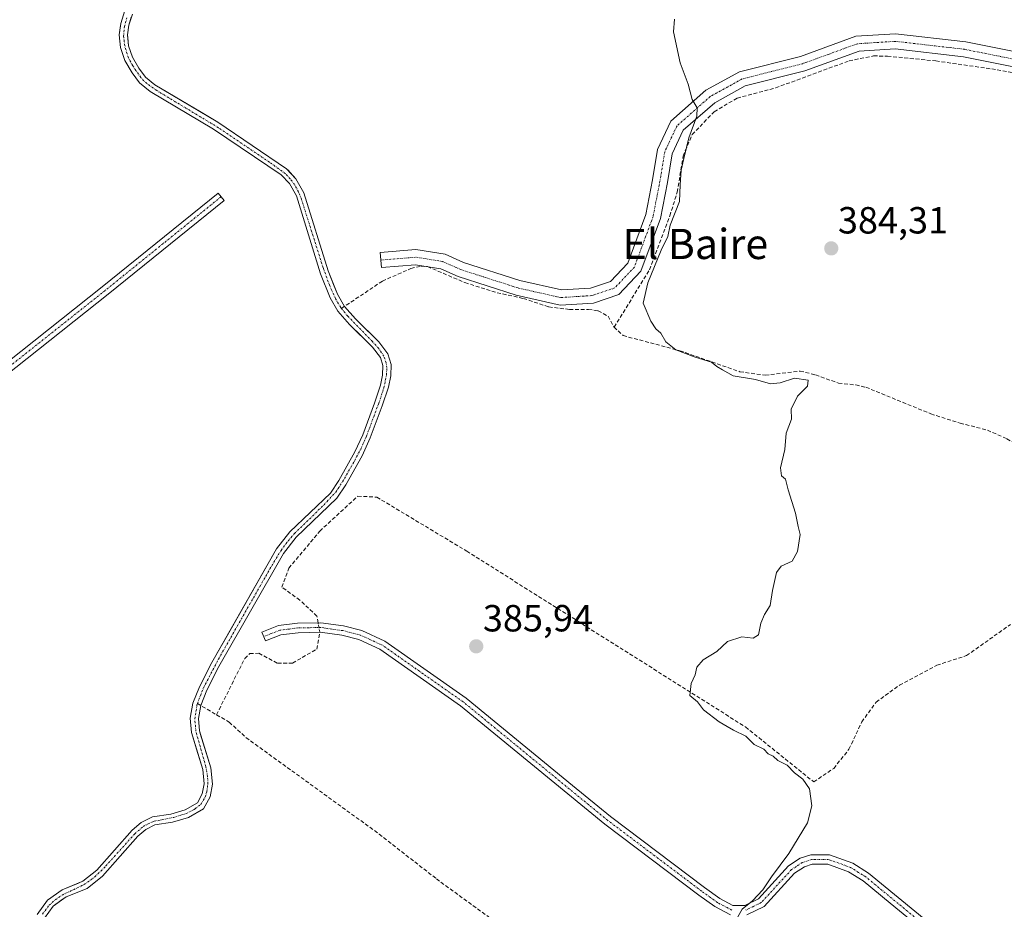
# Model space of a CAD drawing. Units: metres. Extents: x 605281 to 608780, y 4645946 to 4648306.
# Drawn here: x 607639 to 607899, y 4647443 to 4647678 of the extents above; entities that cross this region are included whole.
import ezdxf
from ezdxf.enums import TextEntityAlignment as Align

# ---------------------------------------------------------------- set-up
doc = ezdxf.new("R2010")
doc.units = ezdxf.units.M
doc.header["$MEASUREMENT"] = 0
doc.linetypes.add('TRAZO_Y_PUNTO', pattern=[1, 0.5, -0.25, 0, -0.25])
doc.linetypes.add('TRAZOSX2', pattern=[1.5, 1, -0.5])
for name, color, linetype, lineweight in [('Camino', 19, 'Continuous', 0), ('Camino Cxs', 19, 'Continuous', 0), ('Camino eje', 39, 'TRAZO_Y_PUNTO', 13), ('Carátula', 7, 'Continuous', 5), ('Corriente artificial Cxs', 5, 'Continuous', 13), ('Corriente artificial eje', 142, 'TRAZO_Y_PUNTO', 0), ('Corriente artificial lineal', 5, 'TRAZOSX2', 13), ('Corriente artificial lineal oculto', 135, 'TRAZO_Y_PUNTO', 13), ('Corriente artificial superficial', 5, 'Continuous', 13), ('Cultivos herbáceos CxS', 92, 'Continuous', 0), ('Curva de nivel normal', 36, 'Continuous', 0), ('Punto de cota en terreno', 7, 'Continuous', 0), ('Rótulo de punto de cota en terreno', 19, 'Continuous', 0), ('Suelo desnudo', 252, 'Continuous', 0), ('Suelo desnudo CxS', 43, 'Continuous', 0), ('Texto cartográfico', 19, 'Continuous', 0)]:
    doc.layers.add(name, color=color, linetype=linetype, lineweight=lineweight)
doc.styles.add('Arial', font='txt', dxfattribs={"height": 0.2})

# ---------------------------------------------------------------- blocks, each defined once
blk = doc.blocks.new('*U165')
at = {"layer": 'Cultivos herbáceos CxS', "color": 92, "linetype": 'Continuous', "lineweight": 0}
blk.add_polyline3d([(607666.62, 4647680.74, 387.31), (607665.51, 4647677.33, 387.29), (607665.34, 4647676.12, 387.38), (607665.16, 4647674.82, 387.47), (607665.08, 4647674.27, 387.51), (607665.48, 4647670.91, 387.46), (607666.6, 4647667.5, 387.34), (607668.5, 4647664.26, 387.56), (607670.48, 4647661.59, 387.53), (607673.31, 4647659.27, 387.44), (607690.02, 4647649.36, 387.32), (607708.01, 4647637.19, 387.31), (607710.14, 4647634.92, 387.37), (607712, 4647631.63, 387.46), (607718.41, 4647611.06, 387.5), (607720.94, 4647604.68, 387.38), (607722.99, 4647601.16, 387.32), (607726.06, 4647597.6, 387.39), (607729.37, 4647594.37, 387.42), (607732.18, 4647591.62, 387.49), (607734.27, 4647588.83, 387.58), (607734.89, 4647586.75, 387.49), (607734.82, 4647584.23, 387.43), (607734.28, 4647581.56, 387.37), (607732.72, 4647576.81, 387.24), (607729.58, 4647568.4, 387.4), (607727.49, 4647563.85, 387.16), (607723.21, 4647556.32, 387.47), (607721.05, 4647552.99, 387.55), (607710.3, 4647542.74, 387.39), (607706.76, 4647538.19, 387.37), (607694.44, 4647516.59, 387.5), (607689.59, 4647508.1, 387.45), (607686.31, 4647501.71, 387.49), (607684.57, 4647497.33, 387.48), (607683.92, 4647493.35, 387.51), (607684.24, 4647489.59, 387.58), (607685.58, 4647485.19, 387.56), (607687.23, 4647479.81, 387.4), (607687.58, 4647476.02, 387.39), (607687.09, 4647473.31, 387.4), (607685.81, 4647470.95, 387.4), (607682.6, 4647469.09, 387.43), (607678.77, 4647468, 387.31), (607673.9, 4647467.22, 387.37), (607670.92, 4647465.74, 387.47), (607668.49, 4647463.69, 387.47), (607659.14, 4647453.11, 387.57), (607655.47, 4647450.2, 387.62), (607654.29, 4647449.71, 387.59), (607650.02, 4647447.95, 387.5), (607646.12, 4647445.2, 387.45), (607643.34, 4647441.44, 387.6)], dxfattribs=at)
blk = doc.blocks.new('*U168')
at = {"layer": 'Cultivos herbáceos CxS', "color": 92, "linetype": 'Continuous', "lineweight": 0}
blk.add_polyline3d([(607645.28, 4647440.46, 387.35), (607647.64, 4647443.64, 387.11), (607649.67, 4647445.07, 387.1), (607651.06, 4647446.05, 387.12), (607656.57, 4647448.33, 387.37), (607660.63, 4647451.54, 387.09), (607670, 4647462.14, 387.2), (607672.11, 4647463.93, 387.3), (607674.56, 4647465.14, 387.16), (607679.24, 4647465.89, 386.98), (607683.45, 4647467.09, 387.09), (607687.42, 4647469.39, 387.17), (607689.14, 4647472.59, 387.25), (607689.75, 4647475.92, 387.28), (607689.35, 4647480.23, 387.23), (607686.56, 4647489.35, 387.4), (607686.36, 4647490, 387.4), (607686.09, 4647493.26, 387.36), (607686.66, 4647496.76, 387.28), (607688.27, 4647500.82, 387.26), (607690.07, 4647504.32, 387.25), (607691.48, 4647507.07, 387.19), (607708.55, 4647536.99, 387.16), (607711.9, 4647541.3, 387.16), (607722.72, 4647551.6, 387.23), (607725.05, 4647555.2, 387.21), (607729.41, 4647562.87, 386.78), (607731.57, 4647567.57, 387.11), (607734.75, 4647576.1, 386.87), (607736.36, 4647581.01, 387.14), (607736.96, 4647583.99, 387.14), (607737.05, 4647587.03, 387.19), (607736.22, 4647589.82, 387.3), (607733.8, 4647593.04, 387.23), (607728.49, 4647598.23, 387.3), (607727.62, 4647599.08, 387.21), (607724.75, 4647602.41, 386.97), (607722.88, 4647605.62, 387.17), (607722.04, 4647607.74, 387.27), (607720.44, 4647611.77, 387.34), (607713.98, 4647632.49, 387.07), (607711.88, 4647636.2, 387.12), (607710.31, 4647637.88, 387.13), (607709.8, 4647638.42, 387.1), (607709.41, 4647638.84, 387.09), (607691.17, 4647651.18, 387.02), (607686.76, 4647653.8, 387.13), (607674.55, 4647661.04, 387.2), (607672.05, 4647663.08, 387.25), (607670.3, 4647665.44, 387.39), (607668.57, 4647668.39, 387.31), (607667.59, 4647671.37, 387.39), (607667.45, 4647672.59, 387.44), (607667.25, 4647674.25, 387.42), (607667.61, 4647676.84, 387.28), (607668.3, 4647678.96, 387.22)], dxfattribs=at)
blk = doc.blocks.new('5PATER')
at = {"layer": 'Carátula', "linetype": 'Continuous', "lineweight": 5}
h = blk.add_hatch(color=250, dxfattribs=at)
edge = h.paths.add_edge_path()
edge.add_ellipse((0, 0.01), major_axis=(-1.33, -1.34), ratio=0.999422, start_angle=0, end_angle=360)

msp = doc.modelspace()

# ---------------------------------------------------------------- linework, layer by layer
at = {"layer": 'Camino', "color": 19, "linetype": 'Continuous', "lineweight": 0}
for points in [[(607913.82, 4647663.43, 383.15), (607888.57, 4647668.48, 383.32), (607870.52, 4647670.57, 383.43), (607860.94, 4647669.96, 383.82), (607846.61, 4647664.73, 383.95), (607830.78, 4647660.75, 384.34), (607822.73, 4647656.32, 384.57), (607814.42, 4647649.01, 385.14), (607811.44, 4647642.76, 385.96), (607810.21, 4647635.18, 385.45), (607808.37, 4647625.68, 385.63), (607803.2, 4647611.7, 385.6), (607797.39, 4647605.54, 385.96), (607790.63, 4647603.28, 385.92), (607781.83, 4647602.72, 385.94), (607770.14, 4647605.34, 385.9), (607754.82, 4647610.27, 386.01), (607750.2, 4647612.33, 386.16), (607743.49, 4647613.41, 386.15), (607734.53, 4647612.69, 386.46), (607734.21, 4647616.68, 386.46), (607743.66, 4647617.44, 386.31), (607751.35, 4647616.19, 386.29), (607756.25, 4647614.01, 386.31), (607771.19, 4647609.21, 386.21), (607782.15, 4647606.75, 386.1), (607789.86, 4647607.24, 386.07), (607795.17, 4647609.01, 386.11), (607799.73, 4647613.85, 386.08), (607804.51, 4647626.76, 386.03), (607806.27, 4647635.88, 386.04), (607807.58, 4647643.97, 385.99), (607811.16, 4647651.47, 385.56), (607820.42, 4647659.61, 384.83), (607829.3, 4647664.5, 384.69), (607845.43, 4647668.56, 384.56), (607860.11, 4647673.92, 384.21), (607870.63, 4647674.58, 383.76), (607889.2, 4647672.43, 383.39), (607914.75, 4647667.32, 383.15)], [(607441.62, 4647432.8, 389.13), (607488.74, 4647471.21, 389.13), (607577.77, 4647541.82, 388.6), (607660.57, 4647607.57, 388.1), (607691.28, 4647632.39, 388.06), (607692.85, 4647630.45, 388.02), (607662.14, 4647605.62, 388.03), (607579.32, 4647539.86, 388.31), (607490.31, 4647469.27, 388.81), (607443.17, 4647430.83, 388.73)], [(607826.95, 4647441.32, 385.06), (607822.79, 4647443.5, 385.06), (607818.57, 4647446.56, 385.08), (607793.63, 4647465.34, 385.28), (607755.44, 4647496.66, 385.83), (607734.13, 4647511.61, 386.02), (607728.5, 4647514.19, 386.11), (607724.02, 4647515.33, 386.29), (607718.31, 4647516.15, 386.77), (607712.46, 4647516.01, 387.3), (607707.92, 4647515.45, 387.65), (607703.78, 4647513.84, 387.62), (607702.88, 4647516.17, 387.68), (607707.3, 4647517.89, 387.71), (607712.27, 4647518.51, 387.41), (607718.46, 4647518.65, 386.86), (607724.5, 4647517.79, 386.31), (607729.34, 4647516.56, 386.14), (607735.38, 4647513.79, 386.08), (607756.95, 4647498.65, 385.91), (607785.13, 4647475.54, 385.4), (607795.18, 4647467.31, 385.24), (607820.06, 4647448.57, 385.17), (607824.12, 4647445.63, 385.12), (607827.56, 4647443.82, 385.07), (607830.7, 4647443.83, 384.91), (607834.29, 4647445.57, 384.72), (607842.25, 4647454.25, 384.46), (607845.38, 4647456.31, 384.23), (607848.16, 4647457.2, 383.99), (607853.12, 4647457.21, 383.73), (607859.27, 4647454.99, 383.57), (607863.49, 4647452.35, 383.47), (607886.98, 4647433.02, 383.28)], [(607885.41, 4647431.06, 383.33), (607869.22, 4647444.4, 383.4), (607862.03, 4647450.32, 383.53), (607858.17, 4647452.73, 383.6), (607852.68, 4647454.71, 383.62), (607848.56, 4647454.7, 383.79), (607846.47, 4647454.03, 383.87), (607843.88, 4647452.33, 384.06), (607835.81, 4647443.53, 384.48), (607831.27, 4647441.33, 384.9)]]:
    msp.add_polyline3d(points, dxfattribs=at)
at = {"layer": 'Camino Cxs', "color": 19, "linetype": 'Continuous', "lineweight": 0}
for points in [[(607913.82, 4647663.43, 383.15), (607888.57, 4647668.48, 383.32), (607870.52, 4647670.57, 383.43), (607860.94, 4647669.96, 383.82), (607846.61, 4647664.73, 383.95), (607830.78, 4647660.75, 384.34), (607822.73, 4647656.32, 384.57), (607814.42, 4647649.01, 385.14), (607811.44, 4647642.76, 385.96), (607810.21, 4647635.18, 385.45), (607808.37, 4647625.68, 385.63), (607803.2, 4647611.7, 385.6), (607797.39, 4647605.54, 385.96), (607790.63, 4647603.28, 385.92), (607781.83, 4647602.72, 385.94), (607770.14, 4647605.34, 385.9), (607754.82, 4647610.27, 386.01), (607750.2, 4647612.33, 386.16), (607743.49, 4647613.41, 386.15), (607734.53, 4647612.69, 386.46), (607734.21, 4647616.68, 386.46), (607743.66, 4647617.44, 386.31), (607751.35, 4647616.19, 386.29), (607756.25, 4647614.01, 386.31), (607771.19, 4647609.21, 386.21), (607782.15, 4647606.75, 386.1), (607789.86, 4647607.24, 386.07), (607795.17, 4647609.01, 386.11), (607799.73, 4647613.85, 386.08), (607804.51, 4647626.76, 386.03), (607806.27, 4647635.88, 386.04), (607807.58, 4647643.97, 385.99), (607811.16, 4647651.47, 385.56), (607820.42, 4647659.61, 384.83), (607829.3, 4647664.5, 384.69), (607845.43, 4647668.56, 384.56), (607860.11, 4647673.92, 384.21), (607870.63, 4647674.58, 383.76), (607889.2, 4647672.43, 383.39), (607914.75, 4647667.32, 383.15)], [(607441.62, 4647432.8, 389.13), (607488.74, 4647471.21, 389.13), (607577.77, 4647541.82, 388.6), (607660.57, 4647607.57, 388.1), (607691.28, 4647632.39, 388.06), (607692.85, 4647630.45, 388.02), (607662.14, 4647605.62, 388.03), (607579.32, 4647539.86, 388.31), (607490.31, 4647469.27, 388.81), (607443.17, 4647430.83, 388.73)], [(607826.95, 4647441.32, 385.06), (607822.79, 4647443.5, 385.06), (607818.57, 4647446.56, 385.08), (607793.63, 4647465.34, 385.28), (607755.44, 4647496.66, 385.83), (607734.13, 4647511.61, 386.02), (607728.5, 4647514.19, 386.11), (607724.02, 4647515.33, 386.29), (607718.31, 4647516.15, 386.77), (607712.46, 4647516.01, 387.3), (607707.92, 4647515.45, 387.65), (607703.78, 4647513.84, 387.62), (607702.88, 4647516.17, 387.68), (607707.3, 4647517.89, 387.71), (607712.27, 4647518.51, 387.41), (607718.46, 4647518.65, 386.86), (607724.5, 4647517.79, 386.31), (607729.34, 4647516.56, 386.14), (607735.38, 4647513.79, 386.08), (607756.95, 4647498.65, 385.91), (607785.13, 4647475.54, 385.4), (607795.18, 4647467.31, 385.24), (607820.06, 4647448.57, 385.17), (607824.12, 4647445.63, 385.12), (607827.56, 4647443.82, 385.07), (607830.7, 4647443.83, 384.91), (607834.29, 4647445.57, 384.72), (607842.25, 4647454.25, 384.46), (607845.38, 4647456.31, 384.23), (607848.16, 4647457.2, 383.99), (607853.12, 4647457.21, 383.73), (607859.27, 4647454.99, 383.57), (607863.49, 4647452.35, 383.47), (607886.98, 4647433.02, 383.28)], [(607885.41, 4647431.06, 383.33), (607869.22, 4647444.4, 383.4), (607862.03, 4647450.32, 383.53), (607858.17, 4647452.73, 383.6), (607852.68, 4647454.71, 383.62), (607848.56, 4647454.7, 383.79), (607846.47, 4647454.03, 383.87), (607843.88, 4647452.33, 384.06), (607835.81, 4647443.53, 384.48), (607831.27, 4647441.33, 384.9)]]:
    msp.add_polyline3d(points, dxfattribs=at)
at = {"layer": 'Camino eje', "color": 39, "linetype": 'TRAZO_Y_PUNTO', "lineweight": 13}
for points in [[(607914.28, 4647665.38, 383.15), (607888.88, 4647670.46, 383.36), (607870.58, 4647672.57, 383.66), (607860.52, 4647671.94, 384.04), (607846.02, 4647666.65, 384.29), (607830.04, 4647662.62, 384.59), (607821.57, 4647657.97, 384.75), (607812.79, 4647650.24, 385.43), (607809.51, 4647643.36, 386.02), (607808.24, 4647635.53, 385.77), (607806.44, 4647626.22, 386.03), (607801.47, 4647612.78, 386.03), (607796.28, 4647607.27, 386.11), (607790.25, 4647605.26, 386), (607781.99, 4647604.73, 386.03), (607770.67, 4647607.27, 386.09), (607755.53, 4647612.14, 386.18), (607750.77, 4647614.26, 386.25), (607743.57, 4647615.42, 386.23), (607734.37, 4647614.68, 386.47)], [(607692.07, 4647631.42, 388.04), (607676.71, 4647619.01, 387.96), (607661.36, 4647606.6, 388.06), (607619.95, 4647573.72, 388.23), (607578.55, 4647540.84, 388.47), (607489.53, 4647470.24, 388.98), (607465.97, 4647451.04, 389.28), (607442.4, 4647431.82, 388.92)], [(607827.26, 4647442.57, 385.06), (607825.18, 4647443.66, 385.1), (607823.46, 4647444.57, 385.09), (607819.32, 4647447.57, 385.12), (607806.88, 4647456.94, 385.2), (607794.41, 4647466.33, 385.27), (607789.38, 4647470.44, 385.34), (607756.2, 4647497.66, 385.87), (607745.54, 4647505.13, 385.95), (607734.76, 4647512.7, 386.05), (607728.92, 4647515.38, 386.13), (607724.26, 4647516.56, 386.3), (607721.41, 4647516.97, 386.5), (607718.39, 4647517.4, 386.83), (607715.29, 4647517.33, 387.13), (607712.37, 4647517.26, 387.36), (607710.1, 4647516.98, 387.52), (607707.61, 4647516.67, 387.68), (607703.33, 4647515.01, 387.64)], [(607878.1, 4647438.71, 383.3), (607862.76, 4647451.34, 383.51), (607860.83, 4647452.54, 383.59), (607858.72, 4647453.86, 383.61), (607852.9, 4647455.96, 383.68), (607848.36, 4647455.95, 383.89), (607845.93, 4647455.17, 384.04), (607844.36, 4647454.14, 384.16), (607843.07, 4647453.29, 384.24), (607835.05, 4647444.55, 384.6), (607830.99, 4647442.58, 384.89)]]:
    msp.add_polyline3d(points, dxfattribs=at)
at = {"layer": 'Corriente artificial Cxs', "color": 5, "linetype": 'Continuous', "lineweight": 13}
for points in [[(607643.34, 4647441.44, 387.6), (607646.12, 4647445.2, 387.45), (607650.02, 4647447.95, 387.5), (607655.47, 4647450.2, 387.62), (607659.14, 4647453.11, 387.57), (607668.49, 4647463.69, 387.47), (607670.92, 4647465.74, 387.47), (607673.9, 4647467.22, 387.37), (607678.77, 4647468, 387.31), (607682.6, 4647469.09, 387.43), (607685.81, 4647470.95, 387.4), (607687.09, 4647473.31, 387.4), (607687.58, 4647476.02, 387.39), (607687.23, 4647479.81, 387.4), (607684.24, 4647489.59, 387.58), (607683.92, 4647493.35, 387.51), (607684.57, 4647497.33, 387.48), (607686.31, 4647501.71, 387.49), (607689.59, 4647508.1, 387.45), (607706.76, 4647538.19, 387.37), (607710.3, 4647542.74, 387.39), (607721.05, 4647552.99, 387.55), (607723.21, 4647556.32, 387.47), (607727.49, 4647563.85, 387.16), (607729.58, 4647568.4, 387.4), (607732.72, 4647576.81, 387.24), (607734.28, 4647581.56, 387.37), (607734.82, 4647584.23, 387.43), (607734.89, 4647586.75, 387.49), (607734.27, 4647588.83, 387.58), (607732.18, 4647591.62, 387.49), (607726.06, 4647597.6, 387.39), (607722.99, 4647601.16, 387.32), (607720.94, 4647604.68, 387.38), (607718.41, 4647611.06, 387.5), (607712, 4647631.63, 387.46), (607710.14, 4647634.92, 387.37), (607708.01, 4647637.19, 387.31), (607690.02, 4647649.36, 387.32), (607673.31, 4647659.27, 387.44), (607670.48, 4647661.59, 387.53), (607668.5, 4647664.26, 387.56), (607666.6, 4647667.5, 387.34), (607665.48, 4647670.91, 387.46), (607665.08, 4647674.27, 387.51), (607665.51, 4647677.33, 387.29), (607666.62, 4647680.74, 387.31)], [(607668.57, 4647679.78, 387.26), (607667.61, 4647676.84, 387.28), (607667.25, 4647674.25, 387.42), (607667.59, 4647671.37, 387.39), (607668.57, 4647668.39, 387.31), (607670.3, 4647665.44, 387.39), (607672.05, 4647663.08, 387.25), (607674.55, 4647661.04, 387.2), (607691.17, 4647651.18, 387.02), (607709.41, 4647638.84, 387.09), (607711.88, 4647636.2, 387.12), (607713.98, 4647632.49, 387.07), (607720.44, 4647611.77, 387.34), (607722.88, 4647605.62, 387.17), (607724.75, 4647602.41, 386.97), (607727.62, 4647599.08, 387.21), (607733.8, 4647593.04, 387.23), (607736.22, 4647589.82, 387.3), (607737.05, 4647587.03, 387.19), (607736.96, 4647583.99, 387.14), (607736.36, 4647581.01, 387.14), (607734.75, 4647576.1, 386.87), (607731.57, 4647567.57, 387.11), (607729.41, 4647562.87, 386.78), (607725.05, 4647555.2, 387.21), (607722.72, 4647551.6, 387.23), (607711.9, 4647541.3, 387.16), (607708.55, 4647536.99, 387.16), (607691.48, 4647507.07, 387.19), (607688.27, 4647500.82, 387.26), (607686.66, 4647496.76, 387.28), (607686.09, 4647493.26, 387.36), (607686.36, 4647490, 387.4), (607689.35, 4647480.23, 387.23), (607689.75, 4647475.92, 387.28), (607689.14, 4647472.59, 387.25), (607687.42, 4647469.39, 387.17), (607683.45, 4647467.09, 387.09), (607679.24, 4647465.89, 386.98), (607674.56, 4647465.14, 387.16), (607672.11, 4647463.93, 387.3), (607670, 4647462.14, 387.2), (607660.63, 4647451.54, 387.09), (607656.57, 4647448.33, 387.37), (607651.06, 4647446.05, 387.12), (607647.64, 4647443.64, 387.11), (607645.28, 4647440.46, 387.35)]]:
    msp.add_polyline3d(points, dxfattribs=at)
at = {"layer": 'Corriente artificial eje', "color": 142, "linetype": 'TRAZO_Y_PUNTO', "lineweight": 0}
for points in [[(607723.94, 4647601.87, 387.13), (607723.73, 4647602.12, 387.13), (607722.34, 4647604.46, 387.21), (607720.83, 4647607.88, 387.37), (607719.08, 4647612.63, 387.4), (607713.33, 4647630.79, 387.34), (607712.53, 4647632.77, 387.25), (607711.51, 4647634.64, 387.25), (607710.38, 4647636.2, 387.25), (607709.09, 4647637.53, 387.21), (607704.86, 4647640.61, 387.23), (607691.39, 4647649.69, 387.09), (607675.03, 4647659.54, 387.24), (607672.44, 4647661.38, 387.37), (607670.8, 4647662.99, 387.38), (607668.68, 4647666.08, 387.44), (607667.56, 4647668.21, 387.29), (607666.55, 4647671.34, 387.34), (607666.25, 4647673.92, 387.43), (607666.47, 4647676.4, 387.25), (607667.13, 4647678.82, 387.17)], [(607685.8, 4647497.27, 387.36), (607687.37, 4647501.3, 387.37), (607691.38, 4647509.04, 387.28), (607705.48, 4647533.76, 387.44), (607707.94, 4647537.81, 387.26), (607709.81, 4647540.34, 387.27), (607711.51, 4647542.26, 387.24), (607719.32, 4647549.89, 387.4), (607722.41, 4647553.2, 387.42), (607724.18, 4647555.92, 387.33), (607727.44, 4647561.6, 387.06), (607729.02, 4647564.62, 387.01), (607730.54, 4647568.04, 387.27), (607733.82, 4647576.77, 387.09), (607735.15, 4647580.83, 387.25), (607735.87, 4647584.35, 387.32), (607735.93, 4647586.18, 387.36), (607735.78, 4647587.45, 387.41), (607735.18, 4647589.18, 387.45), (607733.82, 4647591.21, 387.4), (607732.13, 4647593.13, 387.32), (607725.6, 4647599.79, 387.19), (607723.94, 4647601.87, 387.13)], [(607644.8, 4647441.51, 387.42), (607646.51, 4647443.84, 387.25), (607648.14, 4647445.29, 387.27), (607650, 4647446.56, 387.29), (607655.81, 4647449.32, 387.52), (607658.64, 4647451.37, 387.37), (607661.54, 4647454.25, 387.42), (607669.25, 4647462.8, 387.35), (607671.47, 4647464.72, 387.4), (607672.74, 4647465.44, 387.33), (607674.34, 4647466.09, 387.25), (607679.52, 4647467.12, 387.16), (607682.83, 4647468.12, 387.28), (607685.21, 4647469.37, 387.35), (607686.75, 4647470.65, 387.3), (607687.84, 4647472.51, 387.32), (607688.29, 4647473.96, 387.36), (607688.57, 4647476.03, 387.34), (607688.48, 4647477.96, 387.34), (607688.07, 4647480.42, 387.33), (607685.39, 4647489.92, 387.48), (607685.1, 4647493.19, 387.43), (607685.69, 4647496.99, 387.37), (607685.8, 4647497.27, 387.36)]]:
    msp.add_polyline3d(points, dxfattribs=at)
at = {"layer": 'Corriente artificial lineal', "color": 5, "linetype": 'TRAZOSX2', "lineweight": 13}
for points in [[(607796.1, 4647596.91, 385.29), (607805.52, 4647612.09, 385.13), (607810.87, 4647626.38, 385.17), (607812.84, 4647632.65, 385.09), (607814.37, 4647642.21, 385.22), (607816.76, 4647647.9, 384.69), (607822.64, 4647653.94, 384.4), (607828.67, 4647657.55, 384.31), (607838.88, 4647660.24, 384.32), (607858.32, 4647667.42, 383.96), (607864.82, 4647668.71, 383.46), (607868.46, 4647668.64, 383.29), (607881.27, 4647667.38, 383.4), (607897.52, 4647665.05, 383.24), (607913, 4647662.21, 383.29)], [(607723.94, 4647601.87, 387.13), (607734.76, 4647609.08, 386.4), (607742.3, 4647612.42, 386.21), (607745.05, 4647613.08, 386.06), (607746.71, 4647612.93, 386), (607756.62, 4647608.69, 385.81), (607765.14, 4647606.03, 386.01), (607772.1, 4647604.5, 385.77), (607778.8, 4647602.26, 385.82), (607784.26, 4647601.61, 385.86), (607789.29, 4647601.58, 385.83), (607791.92, 4647601.24, 385.79), (607794.51, 4647599.77, 385.52), (607796.1, 4647596.91, 385.29)], [(607796.1, 4647596.91, 385.29), (607798.5, 4647594.67, 385.35), (607813.52, 4647590.67, 384.99), (607829.43, 4647585.09, 384.8), (607836.13, 4647584.17, 384.67), (607845.33, 4647585.27, 384.53), (607849.43, 4647584.27, 384.47), (607855.51, 4647582.07, 384.4), (607860.08, 4647581.61, 384.39), (607862.75, 4647581, 384.42), (607879.98, 4647573.94, 384.2), (607887.72, 4647571.48, 384.11), (607894.95, 4647569.63, 384.24), (607900.1, 4647567.36, 384.02), (607905.41, 4647564.16, 383.8)], [(607717.74, 4647518.63, 386.95), (607717.41, 4647520.41, 386.72), (607712.91, 4647524.65, 386.58), (607708.15, 4647528.09, 386.83), (607710, 4647533.11, 386.65), (607718.2, 4647542.9, 386.81), (607728.26, 4647552.16, 386.65), (607733.28, 4647551.9, 386.26), (607757.09, 4647537.61, 385.83), (607830.91, 4647491.05, 384.75), (607848.97, 4647476.49, 384.46), (607854.26, 4647480.09, 383.9), (607858.29, 4647485.17, 383.96), (607861.67, 4647492.37, 383.84), (607865.48, 4647497.66, 383.87), (607871.62, 4647502.11, 384.27), (607881.57, 4647507.4, 383.44), (607889.4, 4647509.94, 383.69), (607901.04, 4647518.19, 383.27)], [(607690.87, 4647494.28, 386.93), (607698.31, 4647509.19, 386.48), (607699.67, 4647510.47, 386.71), (607702.03, 4647510.55, 386.73), (607707.02, 4647507.92, 386.48), (607710.97, 4647507.97, 386.3), (607717.41, 4647511.68, 386.5), (607718.2, 4647516.15, 386.78)], [(607685.8, 4647497.27, 387.36), (607690.87, 4647494.28, 386.93)], [(607690.87, 4647494.28, 386.93), (607694.21, 4647492.32, 386.52), (607698.66, 4647488.26, 386.38), (607733.91, 4647462.7, 385.91), (607749.05, 4647450.85, 385.8), (607765.44, 4647438.92, 385.19)]]:
    msp.add_polyline3d(points, dxfattribs=at)
at = {"layer": 'Corriente artificial lineal oculto', "color": 135, "linetype": 'TRAZO_Y_PUNTO', "lineweight": 13}
msp.add_polyline3d([(607718.2, 4647516.15, 386.78), (607717.94, 4647517.59, 386.89), (607717.74, 4647518.63, 386.95)], dxfattribs=at)
at = {"layer": 'Corriente artificial superficial', "color": 5, "linetype": 'Continuous', "lineweight": 13}
for points in [[(607643.34, 4647441.44, 387.6), (607646.12, 4647445.2, 387.45), (607650.02, 4647447.95, 387.5), (607655.47, 4647450.2, 387.62), (607659.14, 4647453.11, 387.57), (607668.49, 4647463.69, 387.47), (607670.92, 4647465.74, 387.47), (607673.9, 4647467.22, 387.37), (607678.77, 4647468, 387.31), (607682.6, 4647469.09, 387.43), (607685.81, 4647470.95, 387.4), (607687.09, 4647473.31, 387.4), (607687.58, 4647476.02, 387.39), (607687.23, 4647479.81, 387.4), (607684.24, 4647489.59, 387.58), (607683.92, 4647493.35, 387.51), (607684.57, 4647497.33, 387.48), (607686.31, 4647501.71, 387.49), (607689.59, 4647508.1, 387.45), (607706.76, 4647538.19, 387.37), (607710.3, 4647542.74, 387.39), (607721.05, 4647552.99, 387.55), (607723.21, 4647556.32, 387.47), (607727.49, 4647563.85, 387.16), (607729.58, 4647568.4, 387.4), (607732.72, 4647576.81, 387.24), (607734.28, 4647581.56, 387.37), (607734.82, 4647584.23, 387.43), (607734.89, 4647586.75, 387.49), (607734.27, 4647588.83, 387.58), (607732.18, 4647591.62, 387.49), (607726.06, 4647597.6, 387.39), (607722.99, 4647601.16, 387.32), (607720.94, 4647604.68, 387.38), (607718.41, 4647611.06, 387.5), (607712, 4647631.63, 387.46), (607710.14, 4647634.92, 387.37), (607708.01, 4647637.19, 387.31), (607690.02, 4647649.36, 387.32), (607673.31, 4647659.27, 387.44), (607670.48, 4647661.59, 387.53), (607668.5, 4647664.26, 387.56), (607666.6, 4647667.5, 387.34), (607665.48, 4647670.91, 387.46), (607665.08, 4647674.27, 387.51), (607665.51, 4647677.33, 387.29), (607666.62, 4647680.74, 387.31)], [(607668.57, 4647679.78, 387.26), (607667.61, 4647676.84, 387.28), (607667.25, 4647674.25, 387.42), (607667.59, 4647671.37, 387.39), (607668.57, 4647668.39, 387.31), (607670.3, 4647665.44, 387.39), (607672.05, 4647663.08, 387.25), (607674.55, 4647661.04, 387.2), (607691.17, 4647651.18, 387.02), (607709.41, 4647638.84, 387.09), (607711.88, 4647636.2, 387.12), (607713.98, 4647632.49, 387.07), (607720.44, 4647611.77, 387.34), (607722.88, 4647605.62, 387.17), (607724.75, 4647602.41, 386.97), (607727.62, 4647599.08, 387.21), (607733.8, 4647593.04, 387.23), (607736.22, 4647589.82, 387.3), (607737.05, 4647587.03, 387.19), (607736.96, 4647583.99, 387.14), (607736.36, 4647581.01, 387.14), (607734.75, 4647576.1, 386.87), (607731.57, 4647567.57, 387.11), (607729.41, 4647562.87, 386.78), (607725.05, 4647555.2, 387.21), (607722.72, 4647551.6, 387.23), (607711.9, 4647541.3, 387.16), (607708.55, 4647536.99, 387.16), (607691.48, 4647507.07, 387.19), (607688.27, 4647500.82, 387.26), (607686.66, 4647496.76, 387.28), (607686.09, 4647493.26, 387.36), (607686.36, 4647490, 387.4), (607689.35, 4647480.23, 387.23), (607689.75, 4647475.92, 387.28), (607689.14, 4647472.59, 387.25), (607687.42, 4647469.39, 387.17), (607683.45, 4647467.09, 387.09), (607679.24, 4647465.89, 386.98), (607674.56, 4647465.14, 387.16), (607672.11, 4647463.93, 387.3), (607670, 4647462.14, 387.2), (607660.63, 4647451.54, 387.09), (607656.57, 4647448.33, 387.37), (607651.06, 4647446.05, 387.12), (607647.64, 4647443.64, 387.11), (607645.28, 4647440.46, 387.35)]]:
    msp.add_polyline3d(points, dxfattribs=at)
at = {"layer": 'Cultivos herbáceos CxS', "color": 92, "linetype": 'Continuous', "lineweight": 0}
for points in [[(607643.34, 4647441.44, 387.6), (607646.12, 4647445.2, 387.45), (607650.02, 4647447.95, 387.5), (607654.29, 4647449.71, 387.59), (607655.47, 4647450.2, 387.62), (607659.14, 4647453.11, 387.57), (607668.49, 4647463.69, 387.47), (607670.92, 4647465.74, 387.47), (607673.9, 4647467.22, 387.37), (607678.77, 4647468, 387.31), (607682.6, 4647469.09, 387.43), (607685.81, 4647470.95, 387.4), (607687.09, 4647473.31, 387.4), (607687.58, 4647476.02, 387.39), (607687.23, 4647479.81, 387.4), (607685.58, 4647485.19, 387.56), (607684.24, 4647489.59, 387.58), (607683.92, 4647493.35, 387.51), (607684.57, 4647497.33, 387.48), (607686.31, 4647501.71, 387.49), (607689.59, 4647508.1, 387.45), (607694.44, 4647516.59, 387.5), (607706.76, 4647538.19, 387.37), (607710.3, 4647542.74, 387.39), (607721.05, 4647552.99, 387.55), (607723.21, 4647556.32, 387.47), (607727.49, 4647563.85, 387.16), (607729.58, 4647568.4, 387.4), (607732.72, 4647576.81, 387.24), (607734.28, 4647581.56, 387.37), (607734.82, 4647584.23, 387.43), (607734.89, 4647586.75, 387.49), (607734.27, 4647588.83, 387.58), (607732.18, 4647591.62, 387.49), (607729.37, 4647594.37, 387.42), (607726.06, 4647597.6, 387.39), (607722.99, 4647601.16, 387.32), (607720.94, 4647604.68, 387.38), (607718.41, 4647611.06, 387.5), (607712, 4647631.63, 387.46), (607710.14, 4647634.92, 387.37), (607708.01, 4647637.19, 387.31), (607690.02, 4647649.36, 387.32), (607673.31, 4647659.27, 387.44), (607670.48, 4647661.59, 387.53), (607668.5, 4647664.26, 387.56), (607666.6, 4647667.5, 387.34), (607665.48, 4647670.91, 387.46), (607665.08, 4647674.27, 387.51), (607665.16, 4647674.82, 387.47), (607665.34, 4647676.12, 387.38), (607665.51, 4647677.33, 387.29), (607666.62, 4647680.74, 387.31)], [(607668.3, 4647678.96, 387.22), (607667.61, 4647676.84, 387.28), (607667.25, 4647674.25, 387.42), (607667.45, 4647672.59, 387.44), (607667.59, 4647671.37, 387.39), (607668.57, 4647668.39, 387.31), (607670.3, 4647665.44, 387.39), (607672.05, 4647663.08, 387.25), (607674.55, 4647661.04, 387.2), (607686.76, 4647653.8, 387.13), (607691.17, 4647651.18, 387.02), (607709.41, 4647638.84, 387.09), (607709.8, 4647638.42, 387.1), (607710.31, 4647637.88, 387.13), (607711.88, 4647636.2, 387.12), (607713.98, 4647632.49, 387.07), (607720.44, 4647611.77, 387.34), (607722.04, 4647607.74, 387.27), (607722.88, 4647605.62, 387.17), (607724.75, 4647602.41, 386.97), (607727.62, 4647599.08, 387.21), (607728.49, 4647598.23, 387.3), (607733.8, 4647593.04, 387.23), (607736.22, 4647589.82, 387.3), (607737.05, 4647587.03, 387.19), (607736.96, 4647583.99, 387.14), (607736.36, 4647581.01, 387.14), (607734.75, 4647576.1, 386.87), (607731.57, 4647567.57, 387.11), (607729.41, 4647562.87, 386.78), (607725.05, 4647555.2, 387.21), (607722.72, 4647551.6, 387.23), (607711.9, 4647541.3, 387.16), (607708.55, 4647536.99, 387.16), (607691.48, 4647507.07, 387.19), (607690.07, 4647504.32, 387.25), (607688.27, 4647500.82, 387.26), (607686.66, 4647496.76, 387.28), (607686.09, 4647493.26, 387.36), (607686.36, 4647490, 387.4), (607686.56, 4647489.35, 387.4), (607689.35, 4647480.23, 387.23), (607689.75, 4647475.92, 387.28), (607689.14, 4647472.59, 387.25), (607687.42, 4647469.39, 387.17), (607683.45, 4647467.09, 387.09), (607679.24, 4647465.89, 386.98), (607674.56, 4647465.14, 387.16), (607672.11, 4647463.93, 387.3), (607670, 4647462.14, 387.2), (607660.63, 4647451.54, 387.09), (607656.57, 4647448.33, 387.37), (607651.06, 4647446.05, 387.12), (607649.67, 4647445.07, 387.1), (607647.64, 4647443.64, 387.11), (607645.28, 4647440.46, 387.35)]]:
    msp.add_polyline3d(points, dxfattribs=at)
at = {"layer": 'Curva de nivel normal', "color": 36, "linetype": 'Continuous', "lineweight": 0}
msp.add_polyline3d([(607828.87, 4647440.78, 385), (607830.05, 4647442.86, 385), (607832.75, 4647445.04, 385), (607835.5, 4647447.92, 385), (607837.8, 4647451.38, 385), (607842.34, 4647457.53, 385), (607847.27, 4647465.69, 385), (607848.48, 4647470.19, 385), (607847.84, 4647474.63, 385), (607846.11, 4647477.2, 385), (607843.89, 4647478.91, 385), (607841.89, 4647480.98, 385), (607839.41, 4647482.2, 385), (607838.18, 4647483.3, 385), (607836.86, 4647483.98, 385), (607835.73, 4647485.18, 385), (607833.22, 4647486.38, 385), (607831.01, 4647488.62, 385), (607827.7, 4647490.19, 385), (607826.08, 4647491.2, 385), (607823.93, 4647492.38, 385), (607819.78, 4647495.57, 385), (607818.18, 4647497.69, 385), (607816.16, 4647499.36, 385), (607816.52, 4647502.54, 385), (607817.53, 4647504.87, 385), (607817.97, 4647506.87, 385), (607819.68, 4647508.87, 385), (607823.32, 4647511.04, 385), (607826.16, 4647513.64, 385), (607829.95, 4647514.92, 385), (607832.89, 4647514.56, 385), (607834.33, 4647515.44, 385), (607834.98, 4647518.54, 385), (607835.94, 4647520.87, 385), (607837.42, 4647523.2, 385), (607838.01, 4647527.2, 385), (607839.14, 4647531.98, 385), (607840.35, 4647533.63, 385), (607843.22, 4647534.98, 385), (607844.64, 4647537.54, 385), (607845.38, 4647542.02, 385), (607844.85, 4647544.16, 385), (607844.17, 4647547.69, 385), (607842.23, 4647553.87, 385), (607841.5, 4647556.62, 385), (607840.42, 4647557.54, 385), (607840.17, 4647559.62, 385), (607841.3, 4647564.54, 385), (607841.64, 4647568.87, 385), (607843.08, 4647572.54, 385), (607842.98, 4647575.2, 385), (607844.67, 4647578.65, 385), (607847.31, 4647581.31, 385), (607847.52, 4647582.83, 385), (607843.86, 4647583.44, 385), (607840.08, 4647582.14, 385), (607837.49, 4647581.86, 385), (607833.52, 4647583.08, 385), (607827.59, 4647584.04, 385), (607824.78, 4647585.56, 385), (607823.34, 4647586.46, 385), (607821.86, 4647587.62, 385), (607817.56, 4647588.92, 385), (607812.45, 4647590.91, 385), (607809.79, 4647593.02, 385), (607808.5, 4647595.32, 385), (607807.14, 4647596.49, 385), (607805.8, 4647598.46, 385), (607803.77, 4647603.24, 385), (607805.04, 4647608.61, 385), (607808.59, 4647617.32, 385), (607810.29, 4647620.87, 385), (607810.96, 4647623.87, 385), (607813.4, 4647630.14, 385), (607813.56, 4647634.61, 385), (607813.82, 4647638.47, 385), (607814.61, 4647641.54, 385), (607815.85, 4647647, 385), (607817.98, 4647652.72, 385), (607818.07, 4647655, 385), (607816.78, 4647657.2, 385), (607815.68, 4647661.2, 385), (607813.59, 4647666.87, 385), (607811.85, 4647675.08, 385), (607812.13, 4647678.44, 385)], dxfattribs=at)
at = {"layer": 'Suelo desnudo', "color": 252, "linetype": 'Continuous', "lineweight": 0}
for points in [[(607643.34, 4647441.44, 387.6), (607646.12, 4647445.2, 387.45), (607650.02, 4647447.95, 387.5), (607654.29, 4647449.71, 387.59), (607655.47, 4647450.2, 387.62), (607659.14, 4647453.11, 387.57), (607668.49, 4647463.69, 387.47), (607670.92, 4647465.74, 387.47), (607673.9, 4647467.22, 387.37), (607678.77, 4647468, 387.31), (607682.6, 4647469.09, 387.43), (607685.81, 4647470.95, 387.4), (607687.09, 4647473.31, 387.4), (607687.58, 4647476.02, 387.39), (607687.23, 4647479.81, 387.4), (607685.58, 4647485.19, 387.56), (607684.24, 4647489.59, 387.58), (607683.92, 4647493.35, 387.51), (607684.57, 4647497.33, 387.48), (607686.31, 4647501.71, 387.49), (607689.59, 4647508.1, 387.45), (607694.44, 4647516.59, 387.5), (607706.76, 4647538.19, 387.37), (607710.3, 4647542.74, 387.39), (607721.05, 4647552.99, 387.55), (607723.21, 4647556.32, 387.47), (607727.49, 4647563.85, 387.16), (607729.58, 4647568.4, 387.4), (607732.72, 4647576.81, 387.24), (607734.28, 4647581.56, 387.37), (607734.82, 4647584.23, 387.43), (607734.89, 4647586.75, 387.49), (607734.27, 4647588.83, 387.58), (607732.18, 4647591.62, 387.49), (607729.37, 4647594.37, 387.42), (607726.06, 4647597.6, 387.39), (607722.99, 4647601.16, 387.32), (607720.94, 4647604.68, 387.38), (607718.41, 4647611.06, 387.5), (607712, 4647631.63, 387.46), (607710.14, 4647634.92, 387.37), (607708.01, 4647637.19, 387.31), (607690.02, 4647649.36, 387.32), (607673.31, 4647659.27, 387.44), (607670.48, 4647661.59, 387.53), (607668.5, 4647664.26, 387.56), (607666.6, 4647667.5, 387.34), (607665.48, 4647670.91, 387.46), (607665.08, 4647674.27, 387.51), (607665.16, 4647674.82, 387.47), (607665.34, 4647676.12, 387.38), (607665.51, 4647677.33, 387.29), (607666.62, 4647680.74, 387.31)], [(607668.3, 4647678.96, 387.22), (607667.61, 4647676.84, 387.28), (607667.25, 4647674.25, 387.42), (607667.45, 4647672.59, 387.44), (607667.59, 4647671.37, 387.39), (607668.57, 4647668.39, 387.31), (607670.3, 4647665.44, 387.39), (607672.05, 4647663.08, 387.25), (607674.55, 4647661.04, 387.2), (607686.76, 4647653.8, 387.13), (607691.17, 4647651.18, 387.02), (607709.41, 4647638.84, 387.09), (607709.8, 4647638.42, 387.1), (607710.31, 4647637.88, 387.13), (607711.88, 4647636.2, 387.12), (607713.98, 4647632.49, 387.07), (607720.44, 4647611.77, 387.34), (607722.04, 4647607.74, 387.27), (607722.88, 4647605.62, 387.17), (607724.75, 4647602.41, 386.97), (607727.62, 4647599.08, 387.21), (607728.49, 4647598.23, 387.3), (607733.8, 4647593.04, 387.23), (607736.22, 4647589.82, 387.3), (607737.05, 4647587.03, 387.19), (607736.96, 4647583.99, 387.14), (607736.36, 4647581.01, 387.14), (607734.75, 4647576.1, 386.87), (607731.57, 4647567.57, 387.11), (607729.41, 4647562.87, 386.78), (607725.05, 4647555.2, 387.21), (607722.72, 4647551.6, 387.23), (607711.9, 4647541.3, 387.16), (607708.55, 4647536.99, 387.16), (607691.48, 4647507.07, 387.19), (607690.07, 4647504.32, 387.25), (607688.27, 4647500.82, 387.26), (607686.66, 4647496.76, 387.28), (607686.09, 4647493.26, 387.36), (607686.36, 4647490, 387.4), (607686.56, 4647489.35, 387.4), (607689.35, 4647480.23, 387.23), (607689.75, 4647475.92, 387.28), (607689.14, 4647472.59, 387.25), (607687.42, 4647469.39, 387.17), (607683.45, 4647467.09, 387.09), (607679.24, 4647465.89, 386.98), (607674.56, 4647465.14, 387.16), (607672.11, 4647463.93, 387.3), (607670, 4647462.14, 387.2), (607660.63, 4647451.54, 387.09), (607656.57, 4647448.33, 387.37), (607651.06, 4647446.05, 387.12), (607649.67, 4647445.07, 387.1), (607647.64, 4647443.64, 387.11), (607645.28, 4647440.46, 387.35)]]:
    msp.add_polyline3d(points, dxfattribs=at)
at = {"layer": 'Suelo desnudo CxS', "color": 43, "linetype": 'Continuous', "lineweight": 0}
for points in [[(607643.34, 4647441.44, 387.6), (607646.12, 4647445.2, 387.45), (607650.02, 4647447.95, 387.5), (607654.29, 4647449.71, 387.59), (607655.47, 4647450.2, 387.62), (607659.14, 4647453.11, 387.57), (607668.49, 4647463.69, 387.47), (607670.92, 4647465.74, 387.47), (607673.9, 4647467.22, 387.37), (607678.77, 4647468, 387.31), (607682.6, 4647469.09, 387.43), (607685.81, 4647470.95, 387.4), (607687.09, 4647473.31, 387.4), (607687.58, 4647476.02, 387.39), (607687.23, 4647479.81, 387.4), (607685.58, 4647485.19, 387.56), (607684.24, 4647489.59, 387.58), (607683.92, 4647493.35, 387.51), (607684.57, 4647497.33, 387.48), (607686.31, 4647501.71, 387.49), (607689.59, 4647508.1, 387.45), (607694.44, 4647516.59, 387.5), (607706.76, 4647538.19, 387.37), (607710.3, 4647542.74, 387.39), (607721.05, 4647552.99, 387.55), (607723.21, 4647556.32, 387.47), (607727.49, 4647563.85, 387.16), (607729.58, 4647568.4, 387.4), (607732.72, 4647576.81, 387.24), (607734.28, 4647581.56, 387.37), (607734.82, 4647584.23, 387.43), (607734.89, 4647586.75, 387.49), (607734.27, 4647588.83, 387.58), (607732.18, 4647591.62, 387.49), (607729.37, 4647594.37, 387.42), (607726.06, 4647597.6, 387.39), (607722.99, 4647601.16, 387.32), (607720.94, 4647604.68, 387.38), (607718.41, 4647611.06, 387.5), (607712, 4647631.63, 387.46), (607710.14, 4647634.92, 387.37), (607708.01, 4647637.19, 387.31), (607690.02, 4647649.36, 387.32), (607673.31, 4647659.27, 387.44), (607670.48, 4647661.59, 387.53), (607668.5, 4647664.26, 387.56), (607666.6, 4647667.5, 387.34), (607665.48, 4647670.91, 387.46), (607665.08, 4647674.27, 387.51), (607665.16, 4647674.82, 387.47), (607665.34, 4647676.12, 387.38), (607665.51, 4647677.33, 387.29), (607666.62, 4647680.74, 387.31)], [(607668.3, 4647678.96, 387.22), (607667.61, 4647676.84, 387.28), (607667.25, 4647674.25, 387.42), (607667.45, 4647672.59, 387.44), (607667.59, 4647671.37, 387.39), (607668.57, 4647668.39, 387.31), (607670.3, 4647665.44, 387.39), (607672.05, 4647663.08, 387.25), (607674.55, 4647661.04, 387.2), (607686.76, 4647653.8, 387.13), (607691.17, 4647651.18, 387.02), (607709.41, 4647638.84, 387.09), (607709.8, 4647638.42, 387.1), (607710.31, 4647637.88, 387.13), (607711.88, 4647636.2, 387.12), (607713.98, 4647632.49, 387.07), (607720.44, 4647611.77, 387.34), (607722.04, 4647607.74, 387.27), (607722.88, 4647605.62, 387.17), (607724.75, 4647602.41, 386.97), (607727.62, 4647599.08, 387.21), (607728.49, 4647598.23, 387.3), (607733.8, 4647593.04, 387.23), (607736.22, 4647589.82, 387.3), (607737.05, 4647587.03, 387.19), (607736.96, 4647583.99, 387.14), (607736.36, 4647581.01, 387.14), (607734.75, 4647576.1, 386.87), (607731.57, 4647567.57, 387.11), (607729.41, 4647562.87, 386.78), (607725.05, 4647555.2, 387.21), (607722.72, 4647551.6, 387.23), (607711.9, 4647541.3, 387.16), (607708.55, 4647536.99, 387.16), (607691.48, 4647507.07, 387.19), (607690.07, 4647504.32, 387.25), (607688.27, 4647500.82, 387.26), (607686.66, 4647496.76, 387.28), (607686.09, 4647493.26, 387.36), (607686.36, 4647490, 387.4), (607686.56, 4647489.35, 387.4), (607689.35, 4647480.23, 387.23), (607689.75, 4647475.92, 387.28), (607689.14, 4647472.59, 387.25), (607687.42, 4647469.39, 387.17), (607683.45, 4647467.09, 387.09), (607679.24, 4647465.89, 386.98), (607674.56, 4647465.14, 387.16), (607672.11, 4647463.93, 387.3), (607670, 4647462.14, 387.2), (607660.63, 4647451.54, 387.09), (607656.57, 4647448.33, 387.37), (607651.06, 4647446.05, 387.12), (607649.67, 4647445.07, 387.1), (607647.64, 4647443.64, 387.11), (607645.28, 4647440.46, 387.35)]]:
    msp.add_polyline3d(points, dxfattribs=at)

# ---------------------------------------------------------------- block references
at = {"layer": 'Cultivos herbáceos CxS', "color": 92, "linetype": 'Continuous', "lineweight": 0}
for name in ['*U165', '*U168']:
    msp.add_blockref(name, (0, 0), dxfattribs=at)
at = {"layer": 'Punto de cota en terreno', "linetype": 'Continuous', "lineweight": 0}
for p in [(607853.6, 4647617.75, 384.31), (607759.61, 4647512.4, 385.94)]:
    msp.add_blockref('5PATER', p, dxfattribs=at)

# ---------------------------------------------------------------- texts
at = {"layer": 'Rótulo de punto de cota en terreno', "color": 19, "linetype": 'Continuous', "lineweight": 0, "style": 'Arial'}
for s, p in [('384,31', (607855.36, 4647619.51)), ('385,94', (607761.37, 4647514.16))]:
    msp.add_text(s, height=7, dxfattribs=at).set_placement(p, align=Align.BOTTOM_LEFT)
at = {"layer": 'Texto cartográfico', "color": 19, "linetype": 'Continuous', "lineweight": 0, "style": 'Arial'}
msp.add_text('El Baire', height=8, dxfattribs=at).set_placement((607817.62, 4647618.93), align=Align.MIDDLE_CENTER)

doc.saveas('drawing.dxf')
